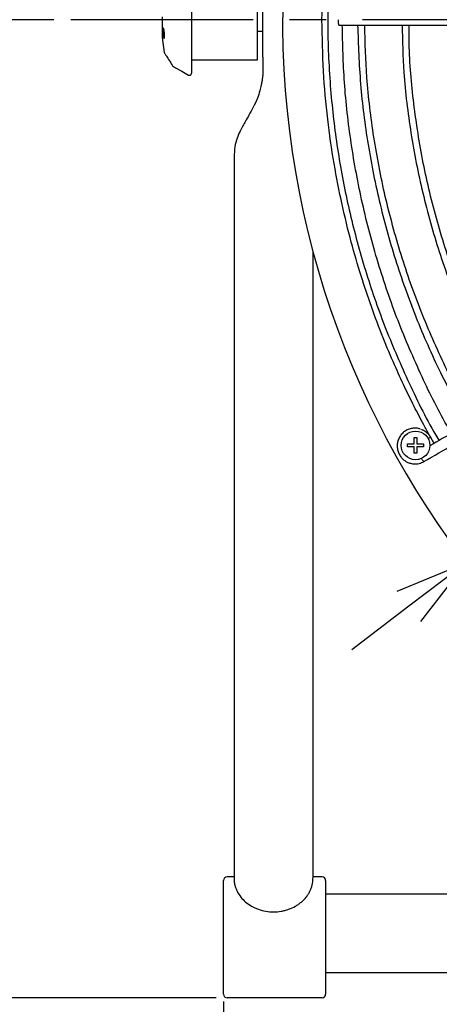
# Model space of a CAD drawing. Units: inches. Extents: x 933 to 1345, y 63 to 352.
# Drawn here: x 983 to 998, y 221 to 256 of the extents above; entities that cross this region are included whole.
import ezdxf

# ---------------------------------------------------------------- set-up
doc = ezdxf.new("R2010")
doc.units = ezdxf.units.IN
doc.header["$LTSCALE"] = 0.2
doc.linetypes.add('CENTER', pattern=[50.8, 31.75, -6.35, 6.35, -6.35])
doc.linetypes.add('PHANTOM', pattern=[63.5, 31.75, -6.35, 6.35, -6.35, 6.35, -6.35])
doc.styles.get("Standard").update_dxf_attribs({"font": 'txt.shx', "bigfont": 'bigfont.shx'})
doc.dimstyles.new('1／8', dxfattribs={"dimtxt": 3, "dimasz": 2.5, "dimexe": 1.25, "dimexo": 0.25, "dimtad": 3, "dimlfac": 8, "dimdsep": 46, "dimtxsty": 'Standard', "dimblk": 'OPEN30', "dimcen": 0, "dimclrt": 4, "dimadec": 1, "dimazin": 2, "dimtfac": 1, "dimtmove": 0, "dimatfit": 0, "dimldrblk": 'OPEN30', "dimfxl": 1, "dimarcsym": 0})

# ---------------------------------------------------------------- blocks, each defined once
blk = doc.blocks.new('_Open30')
at = {"color": 0, "linetype": 'ByBlock', "lineweight": -2}
for p, q in [((-1, 0.267949), (0, 0)), ((0, 0), (-1, -0.267949)), ((0, 0), (-1, 0))]:
    blk.add_line(p, q, dxfattribs=at)
blk = doc.blocks.new('*D44')
at = {"color": 0, "lineweight": -2}
for p, q in [((1023.239, 286.683), (968.068, 286.683)), ((969.318, 284.183), (969.318, 223.934)), ((982.367, 221.434), (968.068, 221.434))]:
    blk.add_line(p, q, dxfattribs=at)
at = {"layer": 'Defpoints', "color": 0}
for p in [(1023.489, 286.683), (969.318, 221.434), (982.617, 221.434)]:
    blk.add_point(p, dxfattribs=at)
at = {"color": 0, "linetype": 'ByBlock', "lineweight": -2, "xscale": 2.5, "yscale": 2.5, "zscale": 2.5}
for p, rotation in [((969.318, 286.683), 90), ((969.318, 221.434), 270)]:
    blk.add_blockref('_Open30', p, dxfattribs=dict(at, rotation=rotation))
at = {"color": 4, "insert": (967.193, 252.746), "char_height": 3, "attachment_point": 5, "rotation": 90}
blk.add_mtext('522', dxfattribs=at)
blk = doc.blocks.new('*D45')
at = {"color": 0, "lineweight": -2}
for p, q in [((990.239, 221.308), (990.239, 203.72)), ((1056.734, 221.318), (1056.734, 203.72)), ((992.739, 204.97), (1054.234, 204.97))]:
    blk.add_line(p, q, dxfattribs=at)
at = {"layer": 'Defpoints', "color": 0}
for p in [(990.239, 221.558), (1056.734, 221.568), (1056.734, 204.97)]:
    blk.add_point(p, dxfattribs=at)
at = {"color": 0, "linetype": 'ByBlock', "lineweight": -2, "xscale": 2.5, "yscale": 2.5, "zscale": 2.5, "rotation": 180}
blk.add_blockref('_Open30', (990.239, 204.97), dxfattribs=at)
at = {"color": 0, "linetype": 'ByBlock', "lineweight": -2, "xscale": 2.5, "yscale": 2.5, "zscale": 2.5}
blk.add_blockref('_Open30', (1056.734, 204.97), dxfattribs=at)
at = {"color": 4, "insert": (1023.487, 207.095), "char_height": 3, "attachment_point": 5}
blk.add_mtext('532', dxfattribs=at)
blk = doc.blocks.new('*D46')
at = {"color": 0, "lineweight": -2}
for p, q in [((984.333, 255.496), (976.967, 255.496)), ((978.217, 252.996), (978.217, 223.933)), ((989.989, 221.433), (976.967, 221.433))]:
    blk.add_line(p, q, dxfattribs=at)
at = {"layer": 'Defpoints', "color": 0}
for p in [(984.583, 255.496), (978.217, 221.433), (990.239, 221.433)]:
    blk.add_point(p, dxfattribs=at)
at = {"color": 0, "linetype": 'ByBlock', "lineweight": -2, "xscale": 2.5, "yscale": 2.5, "zscale": 2.5}
for p, rotation in [((978.217, 255.496), 90), ((978.217, 221.433), 270)]:
    blk.add_blockref('_Open30', p, dxfattribs=dict(at, rotation=rotation))
at = {"color": 4, "insert": (976.092, 238.465), "char_height": 3, "attachment_point": 5, "rotation": 90}
blk.add_mtext('272.5', dxfattribs=at)
blk = doc.blocks.new('*D47')
at = {"color": 0, "lineweight": -2}
for p, q in [((1050.277, 275.921), (1065.733, 287.706)), ((998.686, 236.587), (1048.289, 274.406)), ((996.698, 235.071), (994.71, 233.555))]:
    blk.add_line(p, q, dxfattribs=at)
at = {"layer": 'Defpoints', "color": 0}
for p in [(1048.289, 274.406), (998.686, 236.587)]:
    blk.add_point(p, dxfattribs=at)
at = {"color": 0, "linetype": 'ByBlock', "lineweight": -2, "xscale": 2.5, "yscale": 2.5, "zscale": 2.5}
for p, rotation in [((1048.289, 274.406), 217.3235606423424), ((998.686, 236.587), 37.32356064234244)]:
    blk.add_blockref('_Open30', p, dxfattribs=dict(at, rotation=rotation))
at = {"color": 4, "insert": (1059.574, 285.683), "char_height": 3, "attachment_point": 5, "rotation": 37.3236}
blk.add_mtext('%%c497', dxfattribs=at)

msp = doc.modelspace()

# ---------------------------------------------------------------- linework, layer by layer
at = {"color": 3, "linetype": 'Continuous', "lineweight": 25}
for p, q in [((991.4249, 254.1079), (991.4249, 257.1079)), ((991.6124, 254.1985), (991.6124, 256.3465)), ((988.1065, 254.8833), (988.176, 254.3667)), ((989.1247, 254.9978), (989.1247, 254.9792)), ((989.1247, 254.9792), (989.1247, 254.9701)), ((991.4249, 255.1079), (991.6124, 255.1079)), ((988.2035, 254.3091), (988.2213, 254.2829)), ((991.6124, 254.1985), (991.6124, 253.6675)), ((988.4412, 253.9404), (988.4672, 253.9028)), ((988.4676, 253.9023), (988.4959, 253.8795)), ((988.5014, 253.8699), (988.4959, 253.8795)), ((989.1247, 254.1079), (991.4249, 254.1079)), ((996.8816, 240.9517), (996.9816, 240.9517)), ((996.8816, 240.7267), (996.8816, 240.9517)), ((996.9816, 240.9517), (996.9816, 240.7267)), ((997.5757, 240.7469), (997.4598, 240.9564)), ((996.6566, 240.6267), (996.6566, 240.7267)), ((996.6566, 240.7267), (996.8816, 240.7267)), ((996.8816, 240.6267), (996.6566, 240.6267)), ((996.8816, 240.4017), (996.8816, 240.6267)), ((996.9816, 240.7267), (997.2066, 240.7267)), ((997.2066, 240.6267), (996.9816, 240.6267)), ((996.9816, 240.6267), (996.9816, 240.4017)), ((997.2066, 240.7267), (997.2066, 240.6267)), ((996.9816, 240.4017), (996.8816, 240.4017)), ((990.2392, 223.6655), (990.2392, 225.5211)), ((990.6076, 225.6461), (990.3642, 225.6461)), ((993.6742, 225.6461), (993.3624, 225.6461)), ((993.7992, 225.5211), (993.7992, 223.6655)), ((990.2392, 221.5585), (990.2392, 223.6655)), ((993.7964, 223.6722), (993.7957, 223.6797)), ((993.7992, 223.6655), (993.7992, 221.5585)), ((993.6742, 221.4335), (990.3642, 221.4335))]:
    msp.add_line(p, q, dxfattribs=at)
at = {"color": 7, "linetype": 'CENTER'}
msp.add_line((1062.3955, 255.496), (984.5828, 255.496), dxfattribs=at)
at = {"color": 7, "linetype": 'PHANTOM', "lineweight": 18}
msp.add_line((997.0766, 241.2513), (997.1454, 241.229), dxfattribs=at)
at = {"color": 3, "linetype": 'Continuous', "lineweight": 25}
msp.add_circle((996.9316, 240.6767), 0.5, dxfattribs=at)
at = {"color": 3}
msp.add_arc((1023.4874, 255.4961), 31.1876, 282.54567, 257.45433, dxfattribs=at)
at = {"color": 7, "linetype": 'PHANTOM', "lineweight": 18}
msp.add_arc((997.3315, 240.2967), 0.2067, 201.24855, 240.37799, dxfattribs=at)
at = {"color": 3, "linetype": 'Continuous', "lineweight": 25}
for centre, start, end in [((990.3642, 225.5211), 90, 180), ((993.6742, 225.5211), 0, 90), ((990.3642, 221.5585), 180, 270), ((993.6742, 221.5585), 270, 0)]:
    msp.add_arc(centre, 0.125, start, end, dxfattribs=at)
for points, knots in [([(993.6718, 255.496), (993.6829, 256.1141), (993.7046, 257.327), (993.875, 259.1045), (994.131, 260.7996), (994.4695, 262.4086), (994.8754, 263.9291), (995.3665, 265.4475), (995.9418, 266.9495), (996.6049, 268.4159), (997.1501, 269.5018), (997.4921, 270.087), (997.5804, 270.2382)], [0, 0, 0, 0, 0.1202189, 0.2358882, 0.347003, 0.4535524, 0.5555389, 0.6529665, 0.7638577, 0.8681847, 0.9659463, 1, 1, 1, 1]), ([(989.1247, 258.0455), (989.1247, 257.8473), (989.1247, 257.4551), (989.1247, 256.8897), (989.1247, 256.3553), (989.1247, 255.858), (989.1247, 255.4083), (989.1247, 255.1469), (989.1247, 254.9978)], [0, 0, 0, 0, 0.1702244, 0.3369323, 0.5044706, 0.6717464, 0.840252, 1, 1, 1, 1]), ([(988.0971, 255.6079), (988.0984, 255.5254), (988.101, 255.3605), (988.1034, 255.1401), (988.1052, 254.9757), (988.1065, 254.8825), (988.1065, 254.8831), (988.1065, 254.8833)], [0, 0, 0, 0, 0.2148566, 0.4297134, 0.6445646, 0.8594129, 1, 1, 1, 1]), ([(988.1577, 254.8738), (988.1542, 254.8858), (988.1508, 254.9016), (988.1458, 254.9299), (988.1443, 254.9399), (988.1412, 254.9611), (988.1398, 254.9724), (988.1359, 255.0068), (988.1337, 255.0312), (988.1306, 255.0784), (988.1297, 255.1017), (988.1295, 255.1328), (988.1296, 255.1427), (988.1301, 255.1607), (988.1306, 255.1688), (988.1319, 255.1834), (988.1327, 255.1898), (988.1346, 255.2003), (988.1357, 255.2044), (988.1394, 255.2137), (988.1424, 255.2152), (988.1491, 255.2089), (988.1527, 255.2012), (988.1599, 255.1774), (988.1635, 255.1616), (988.1685, 255.1333), (988.1701, 255.1233), (988.1731, 255.1021), (988.1745, 255.0908), (988.1783, 255.0564), (988.1803, 255.032), (988.183, 254.9847), (988.1837, 254.9614), (988.1837, 254.9304), (988.1836, 254.9205), (988.1829, 254.9025), (988.1824, 254.8943), (988.1811, 254.8798), (988.1803, 254.8734), (988.1784, 254.8629), (988.1773, 254.8587), (988.1737, 254.8494), (988.1709, 254.8479), (988.1646, 254.8542), (988.1612, 254.8619), (988.1577, 254.8738)], [0, 0, 0, 0, 0.0625, 0.0625, 0.09375, 0.09375, 0.125, 0.125, 0.1875, 0.1875, 0.25, 0.25, 0.28125, 0.28125, 0.3125, 0.3125, 0.34375, 0.34375, 0.375, 0.375, 0.4375, 0.4375, 0.5, 0.5, 0.5625, 0.5625, 0.59375, 0.59375, 0.625, 0.625, 0.6875, 0.6875, 0.75, 0.75, 0.78125, 0.78125, 0.8125, 0.8125, 0.84375, 0.84375, 0.875, 0.875, 0.9375, 0.9375, 1, 1, 1, 1]), ([(997.4098, 241.0468), (997.3458, 241.1615), (997.1634, 241.4882), (996.8792, 242.0382), (996.5366, 242.735), (996.1737, 243.5287), (995.7796, 244.4669), (995.3903, 245.4984), (995.0181, 246.6119), (994.6739, 247.7954), (994.3548, 249.1004), (994.0755, 250.5277), (993.8548, 252.0771), (993.7019, 253.7467), (993.6821, 254.9006), (993.6718, 255.496)], [0, 0, 0, 0, 0.02612015, 0.07442424, 0.12308528, 0.18053321, 0.24797697, 0.32541305, 0.3997439, 0.48142552, 0.57046039, 0.6668388, 0.77055265, 0.88160528, 1, 1, 1, 1]), ([(989.1247, 254.9701), (989.1247, 254.9589), (989.1247, 254.9367), (989.1247, 254.8886), (989.1247, 254.8234), (989.1247, 254.738), (989.1247, 254.6469), (989.1247, 254.5516), (989.1247, 254.4701), (989.1247, 254.4045), (989.1247, 254.3553), (989.1247, 254.3061), (989.1247, 254.2736), (989.1247, 254.2573)], [0, 0, 0, 0, 0.062524, 0.1250447, 0.2500272, 0.3747154, 0.4999732, 0.62489, 0.7499275, 0.8124025, 0.874735, 0.9371823, 1, 1, 1, 1]), ([(988.176, 254.3667), (988.1785, 254.3565), (988.1835, 254.336), (988.1968, 254.3181), (988.2035, 254.3091)], [0, 0, 0, 0, 0.4929776, 1, 1, 1, 1]), ([(988.2213, 254.2829), (988.2444, 254.2501), (988.2907, 254.1846), (988.3799, 254.041), (988.4219, 253.9734)], [0, 0, 0, 0, 0.4998601, 1, 1, 1, 1]), ([(989.1247, 254.2573), (989.1247, 254.2467), (989.1247, 254.2254), (989.1247, 254.1939), (989.1247, 254.1629), (989.1247, 254.1323), (989.1247, 254.1022), (989.1247, 254.0725), (989.1247, 254.0433), (989.1247, 254.0243), (989.1247, 254.0148)], [0, 0, 0, 0, 0.12554298, 0.25047702, 0.37502764, 0.49942248, 0.62389, 0.74865828, 0.87395375, 1, 1, 1, 1]), ([(988.4219, 253.9734), (988.4238, 253.9701), (988.4281, 253.9628), (988.4325, 253.9554), (988.4349, 253.9513)], [0, 0, 0, 0, 0.452467, 1, 1, 1, 1]), ([(988.4349, 253.9513), (988.4359, 253.9497), (988.438, 253.946), (988.4403, 253.9421), (988.4412, 253.9404)], [0, 0, 0, 0, 0.4517968, 1, 1, 1, 1]), ([(988.5014, 253.8699), (988.5954, 253.817), (988.7671, 253.7203), (988.9377, 253.6234), (989.0149, 253.5794)], [0, 0, 0, 0, 0.546824, 1, 1, 1, 1]), ([(989.1247, 254.0148), (989.1247, 254.0063), (989.1247, 253.9894), (989.1247, 253.9649), (989.1247, 253.941), (989.1247, 253.9179), (989.1247, 253.8954), (989.1247, 253.8737), (989.1247, 253.8527), (989.1247, 253.8323), (989.1247, 253.8194), (989.1247, 253.8129)], [0, 0, 0, 0, 0.1115229, 0.2225563, 0.3332649, 0.4438147, 0.5543724, 0.6651047, 0.7761775, 0.8877552, 1, 1, 1, 1]), ([(989.1247, 253.8129), (989.1247, 253.7786), (989.1247, 253.71), (989.1247, 253.6562), (989.1247, 253.648), (989.1247, 253.6456)], [0, 0, 0, 0, 0.41873007, 0.8374535, 1, 1, 1, 1]), ([(989.0146, 253.5796), (989.0209, 253.5767), (989.0341, 253.5704), (989.0568, 253.5683), (989.0792, 253.5723), (989.0976, 253.5817), (989.1105, 253.5936), (989.1261, 253.6184), (989.1246, 253.6336), (989.1247, 253.6456)], [0, 0, 0, 0, 0.0953678, 0.2007428, 0.306611, 0.4085054, 0.5072705, 0.6052288, 1, 1, 1, 1]), ([(991.6124, 253.6675), (991.6122, 253.6414), (991.6119, 253.5966), (991.6007, 253.5095), (991.5885, 253.4251), (991.5792, 253.3637), (991.5683, 253.297), (991.5479, 253.186), (991.5061, 253.0111), (991.4156, 252.7474), (991.2832, 252.463), (991.1375, 252.1989), (991.0134, 251.9841), (990.9097, 251.8003), (990.8079, 251.6064), (990.703, 251.3673), (990.6194, 251.0642), (990.6148, 250.8401), (990.6124, 250.7209)], [0, 0, 0, 0, 0.0945392, 0.1621514, 0.1872254, 0.20779, 0.2257013, 0.2435486, 0.3024833, 0.3801847, 0.4766987, 0.5643626, 0.6311288, 0.6828943, 0.7398548, 0.8142088, 0.9011254, 1, 1, 1, 1]), ([(990.6124, 250.7208), (990.6124, 248.1803), (990.6124, 242.5655), (990.6124, 236.9697), (990.6124, 233.9059)], [0, 0, 0, 0, 0.4524777, 1, 1, 1, 1]), ([(993.3624, 233.9059), (993.3624, 236.6163), (993.3624, 241.1162), (993.3624, 245.6296), (993.3624, 247.4248)], [0, 0, 0, 0, 0.57493002, 0.95453954, 0.95453954, 0.95453954, 0.95453954]), ([(990.6124, 233.9065), (990.6124, 233.6682), (990.6124, 233.2037), (990.6124, 232.4899), (990.6124, 231.6963), (990.6124, 230.8379), (990.6124, 229.944), (990.6124, 229.148), (990.6124, 228.455), (990.6124, 227.8652), (990.6124, 227.3478), (990.6124, 226.8467), (990.6124, 226.3132), (990.6124, 225.8613), (990.6124, 225.5884), (990.6124, 225.5014)], [0, 0, 0, 0, 0.0789338, 0.15382489, 0.22467103, 0.32331369, 0.4128628, 0.49331532, 0.56466469, 0.62691158, 0.68005408, 0.73319644, 0.79544342, 0.86679325, 0.90137012, 0.90137012, 0.90137012, 0.90137012]), ([(993.3624, 225.6461), (993.3624, 225.6557), (993.3624, 225.8188), (993.3624, 226.1723), (993.3624, 226.7576), (993.3624, 227.4602), (993.3624, 228.2853), (993.3624, 229.1148), (993.3624, 229.9145), (993.3624, 230.6574), (993.3624, 231.4409), (993.3624, 232.2548), (993.3624, 233.0911), (993.3624, 233.6305), (993.3624, 233.9065)], [0.11750416, 0.11750416, 0.11750416, 0.11750416, 0.1212552, 0.181302, 0.2507455, 0.32958485, 0.41781552, 0.51543264, 0.58575779, 0.66025752, 0.73893093, 0.82178033, 0.908805, 1, 1, 1, 1]), ([(990.6124, 225.5014), (990.6169, 225.4547), (990.6248, 225.4084), (990.6447, 225.3258), (990.6558, 225.2891), (990.6821, 225.2165), (990.6975, 225.1803), (990.7493, 225.0751), (990.7914, 225.0085), (990.8907, 224.8826), (990.9485, 224.8228), (991.0748, 224.7155), (991.1437, 224.6674), (991.2557, 224.6037), (991.2947, 224.5838), (991.3739, 224.5477), (991.4144, 224.5314), (991.5382, 224.4877), (991.624, 224.4654), (991.8018, 224.4351), (991.8916, 224.4275), (992.0731, 224.4275), (992.1623, 224.4351), (992.2939, 224.4573), (992.3374, 224.4665), (992.4237, 224.4887), (992.4665, 224.5017), (992.5911, 224.5456), (992.6699, 224.5813), (992.7817, 224.6447), (992.818, 224.6675), (992.8878, 224.7161), (992.9211, 224.7417), (993.0158, 224.822), (993.0726, 224.8805), (993.1478, 224.9755), (993.1711, 225.0084), (993.2135, 225.0752), (993.2518, 225.1435), (993.2823, 225.2145), (993.3087, 225.287), (993.3199, 225.3241), (993.3472, 225.4362), (993.3567, 225.5118), (993.3624, 225.6461)], [0.02383624, 0.02383624, 0.02383624, 0.02383624, 0.0625, 0.0625, 0.09375, 0.09375, 0.125, 0.125, 0.1875, 0.1875, 0.25, 0.25, 0.3125, 0.3125, 0.34375, 0.34375, 0.375, 0.375, 0.4375, 0.4375, 0.5, 0.5, 0.5625, 0.5625, 0.59375, 0.59375, 0.625, 0.625, 0.6875, 0.6875, 0.71875, 0.71875, 0.75, 0.75, 0.8125, 0.8125, 0.84375, 0.84375, 0.875, 0.90625, 0.90625, 0.9375, 0.9375, 1, 1, 1, 1]), ([(993.7992, 225.0532), (994.0183, 225.0532), (994.5374, 225.0532), (995.3688, 225.0532), (996.291, 225.0532), (997.2682, 225.0532), (998.2853, 225.0532), (998.9764, 225.0532), (999.322, 225.0532)], [0.04011076, 0.04011076, 0.04011076, 0.04011076, 0.19787348, 0.35829701, 0.51872335, 0.67914832, 0.83957406, 1, 1, 1, 1]), ([(999.322, 222.3032), (998.9554, 222.3032), (998.2224, 222.3032), (997.1466, 222.3032), (996.1166, 222.3032), (995.1586, 222.3032), (994.3788, 222.3032), (993.9618, 222.3032), (993.7992, 222.3032)], [0, 0, 0, 0, 0.17022949, 0.34045881, 0.51068736, 0.68091702, 0.8511452, 0.96303751, 0.96303751, 0.96303751, 0.96303751])]:
    msp.add_open_spline(points, degree=3, knots=knots, dxfattribs=at)
at = {"color": 7, "linetype": 'Continuous', "lineweight": 25}
for points, knots in [([(995.6105, 265.4903), (995.3807, 264.8039), (994.9212, 263.4311), (994.4254, 261.3149), (994.075, 259.1712), (993.8854, 257.0067), (993.8541, 254.8345), (993.9797, 252.707), (994.251, 250.6351), (994.6563, 248.6272), (995.2004, 246.6528), (995.8756, 244.7182), (996.7137, 242.806), (997.3428, 241.5129), (997.7373, 240.8728), (997.7521, 240.8487)], [0, 0, 0, 0, 0.0850763, 0.1701542, 0.2552405, 0.3403265, 0.4254007, 0.5104807, 0.5907016, 0.6709229, 0.751153, 0.831373, 0.9115863, 0.9966753, 1, 1, 1, 1]), ([(994.2322, 255.5062), (994.2325, 255.4851), (994.2331, 255.4429), (994.238, 255.3867), (994.2452, 255.3447), (994.2531, 255.3208), (994.2584, 255.321), (994.2605, 255.3211)], [0, 0, 0, 0, 0.2146805, 0.4293609, 0.6440414, 0.8587218, 1, 1, 1, 1]), ([(994.2605, 255.3187), (994.5179, 255.3187), (994.9967, 255.3187), (995.6614, 255.3187), (996.2186, 255.3187), (996.6744, 255.3187), (997.4217, 255.3187), (998.8907, 255.3187), (1001.7991, 255.3187), (1005.2287, 255.3187), (1008.7838, 255.3187), (1011.0696, 255.3187), (1012.6464, 255.3187), (1013.4877, 255.3187), (1014.172, 255.3187), (1014.7525, 255.3187), (1015.3028, 255.3187), (1015.9968, 255.3187), (1016.787, 255.3187), (1017.3459, 255.3187), (1017.6254, 255.3187)], [0, 0, 0, 0, 0.0332617, 0.0618814, 0.0858584, 0.1051922, 0.1207098, 0.1822759, 0.2946106, 0.4952061, 0.6228595, 0.7505129, 0.7879582, 0.824702, 0.8581645, 0.8755099, 0.8989584, 0.9285457, 0.9642717, 1, 1, 1, 1]), ([(998.188, 241.1004), (998.1529, 241.158), (997.7685, 241.7882), (997.1302, 243.0931), (996.295, 245.013), (995.6035, 247.0345), (995.0571, 249.0993), (994.6679, 251.1991), (994.4256, 253.276), (994.3939, 254.6531), (994.3785, 255.3187)], [0, 0, 0, 0, 0.0135913, 0.1488167, 0.2922064, 0.4356112, 0.5790296, 0.7224317, 0.8658367, 1, 1, 1, 1]), ([(994.9146, 255.3187), (994.9378, 254.6345), (994.9851, 253.2421), (995.2545, 251.1552), (995.6712, 249.0698), (996.2444, 247.021), (996.971, 245.0228), (997.8002, 243.1489), (998.4554, 241.9818), (998.7637, 241.4328)], [0, 0, 0, 0, 0.1409294, 0.2868024, 0.4327427, 0.578607, 0.7244708, 0.8703745, 1, 1, 1, 1]), ([(998.9653, 241.5492), (998.9606, 241.5566), (998.5831, 242.1554), (997.9551, 243.4197), (997.0987, 245.3353), (996.4038, 247.3186), (995.8523, 249.3458), (995.4579, 251.4091), (995.2133, 253.404), (995.1773, 254.7112), (995.1606, 255.3187)], [0, 0, 0, 0, 0.00182161, 0.14704789, 0.29241738, 0.43772967, 0.5830688, 0.72847091, 0.87380509, 1, 1, 1, 1]), ([(996.4653, 255.3187), (996.4777, 254.769), (996.5062, 253.5107), (996.7483, 251.5557), (997.1562, 249.4678), (997.7311, 247.4177), (998.4697, 245.4223), (999.2554, 243.6761), (999.8575, 242.6345), (1000.1049, 242.2066)], [0, 0, 0, 0, 0.1198161, 0.2742505, 0.428708, 0.5833133, 0.7378204, 0.8922936, 1, 1, 1, 1]), ([(1000.3048, 242.322), (1000.2576, 242.3975), (999.8391, 243.0662), (999.1849, 244.408), (998.3593, 246.3389), (997.7031, 248.3369), (997.199, 250.3778), (996.8684, 252.4524), (996.7044, 254.1045), (996.7081, 255.0617), (996.7091, 255.3187)], [0, 0, 0, 0, 0.01959366, 0.17351831, 0.3274923, 0.48152182, 0.63558029, 0.78946119, 0.94347953, 1, 1, 1, 1]), ([(999.3324, 241.7611), (998.9871, 241.5617), (998.3524, 241.1953), (997.7176, 240.8288), (997.4282, 240.6617)], [0, 0, 0, 0, 0.5440653, 1, 1, 1, 1]), ([(997.0766, 241.2513), (997.0641, 241.2563), (997.0013, 241.2784), (996.8843, 241.2819), (996.7369, 241.2589), (996.6021, 241.2018), (996.4831, 241.114), (996.3876, 240.9996), (996.3218, 240.8658), (996.2895, 240.72), (996.2923, 240.5716), (996.3287, 240.4316), (996.3929, 240.3082), (996.4915, 240.1896), (996.6152, 240.1018), (996.7586, 240.0469), (996.9011, 240.0258), (997.0655, 240.0394), (997.1697, 240.0881), (997.2247, 240.1138)], [0.02754247, 0.02754247, 0.02754247, 0.02754247, 0.04365147, 0.10744294, 0.16403109, 0.22197984, 0.28086775, 0.33977692, 0.39869705, 0.45757788, 0.51644959, 0.57414251, 0.62828793, 0.68091071, 0.75662094, 0.80605905, 0.86307683, 0.92773632, 1, 1, 1, 1]), ([(997.1454, 241.229), (997.1604, 241.2246), (997.2338, 241.2028), (997.3477, 241.1157), (997.4186, 241.0162), (997.454, 240.9665)], [0, 0, 0, 0, 0.11370887, 0.55680674, 1, 1, 1, 1]), ([(997.2247, 240.1138), (997.5701, 240.3132), (998.3334, 240.7539), (999.0964, 241.1944), (999.5141, 241.4356)], [0, 0, 0, 0, 0.4524778, 1, 1, 1, 1]), ([(997.3666, 240.9161), (997.3807, 240.9242), (997.4103, 240.9413), (997.4398, 240.9583), (997.4467, 240.9623), (997.4497, 240.964)], [0, 0, 0, 0, 0.340374, 0.7129441, 1, 1, 1, 1])]:
    msp.add_open_spline(points, degree=3, knots=knots, dxfattribs=at)

# ---------------------------------------------------------------- dimensions: what is measured, and where the dimension line sits
dim = msp.add_diameter_dim_2p(p1=(998.6863, 236.5866), p2=(1048.2886, 274.4056), text='%%c497', dimstyle='1／8', override={"dimtxsty": 'Standard'})
dim.commit()
dim.dimension.update_dxf_attribs({"geometry": '*D47', "text_midpoint": (1060.8627, 283.9927), "dimtype": 163})
for base, p1, p2, picture, middle in [((969.3179, 221.4335), (1023.4892, 286.6835), (982.6172, 221.4335), '*D44', (969.3179, 252.746)), ((978.2166, 221.4335), (984.5828, 255.496), (990.2392, 221.4335), '*D46', (978.2166, 238.4648))]:
    dim = msp.add_linear_dim(base=base, p1=p1, p2=p2, angle=90, dimstyle='1／8')
    dim.commit()
    dim.dimension.update_dxf_attribs({"geometry": picture, "text_midpoint": middle, "dimtype": 160})
dim = msp.add_linear_dim(base=(1056.7342, 204.9695), p1=(990.2392, 221.5585), p2=(1056.7342, 221.5681), dimstyle='1／8', override={"dimdec": 1})
dim.commit()
dim.dimension.update_dxf_attribs({"geometry": '*D45', "text_midpoint": (1023.4867, 204.9695), "dimtype": 160})

doc.saveas('drawing.dxf')
